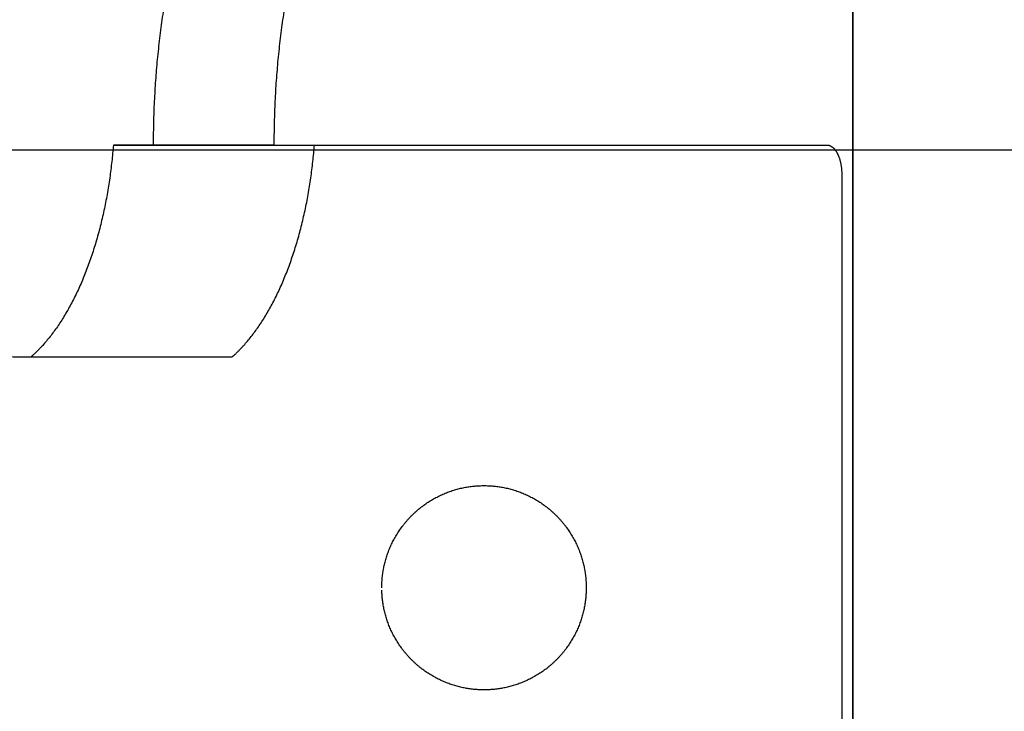
# Model space of a CAD drawing. Units: inches. Extents: x -3820 to 6867, y 418 to 7868.
# Drawn here: x -1661 to -1594, y 4134 to 4182 of the extents above; entities that cross this region are included whole.
import ezdxf

# ---------------------------------------------------------------- set-up
doc = ezdxf.new("R2010")
doc.units = ezdxf.units.IN
doc.layers.add('Elverdal_ElverdalProduct', color=7, linetype='Continuous', true_color=0x76ad96)
doc.layers.add('Elverdal_Swing', color=7, linetype='Continuous', true_color=0xa96ac6)

msp = doc.modelspace()

# ---------------------------------------------------------------- linework, layer by layer
at = {"layer": 'Elverdal_ElverdalProduct'}
for points in [[(-1604.208, 4208.931), (-1604.208, 4186.84), (-1604.207, 4164.75), (-1604.207, 4142.659)], [(-1604.207, 4076.449), (-1604.207, 4120.589), (-1604.207, 4164.729), (-1604.207, 4208.868)], [(-1651.499, 4181.735), (-1651.423, 4182.219), (-1651.348, 4182.703), (-1651.273, 4183.187)], [(-1643.032, 4183.187), (-1643.106, 4182.703), (-1643.181, 4182.219), (-1643.256, 4181.735)], [(-1651.686, 4180.278), (-1651.623, 4180.763), (-1651.561, 4181.25), (-1651.499, 4181.735)], [(-1643.256, 4181.735), (-1643.319, 4181.25), (-1643.382, 4180.763), (-1643.445, 4180.278)], [(-1651.837, 4178.827), (-1651.786, 4179.311), (-1651.736, 4179.794), (-1651.686, 4180.278)], [(-1643.445, 4180.278), (-1643.495, 4179.794), (-1643.546, 4179.311), (-1643.596, 4178.827)], [(-1651.952, 4177.382), (-1651.914, 4177.864), (-1651.875, 4178.346), (-1651.837, 4178.827)], [(-1643.596, 4178.827), (-1643.634, 4178.346), (-1643.674, 4177.864), (-1643.712, 4177.382)], [(-1652.033, 4175.951), (-1652.006, 4176.428), (-1651.979, 4176.906), (-1651.952, 4177.382)], [(-1643.712, 4177.382), (-1643.739, 4176.906), (-1643.766, 4176.428), (-1643.793, 4175.951)], [(-1652.081, 4174.536), (-1652.065, 4175.008), (-1652.05, 4175.479), (-1652.033, 4175.951)], [(-1643.793, 4175.951), (-1643.808, 4175.479), (-1643.823, 4175.008), (-1643.838, 4174.536)], [(-1652.096, 4173.141), (-1652.091, 4173.606), (-1652.086, 4174.071), (-1652.081, 4174.536)], [(-1643.838, 4174.536), (-1643.844, 4174.071), (-1643.848, 4173.606), (-1643.854, 4173.141)], [(-1654.84, 4173.144), (-1654.876, 4172.769), (-1654.912, 4172.392), (-1654.949, 4172.015)], [(-1654.682, 4173.147), (-1654.735, 4173.147), (-1654.787, 4173.147), (-1654.84, 4173.147)], [(-1654.84, 4173.147), (-1654.84, 4173.146), (-1654.84, 4173.145), (-1654.84, 4173.144)], [(-1654.84, 4173.144), (-1638.555, 4173.144), (-1622.271, 4173.144), (-1605.985, 4173.144)], [(-1652.096, 4173.147), (-1652.958, 4173.147), (-1653.82, 4173.147), (-1654.682, 4173.147)], [(-1643.854, 4173.141), (-1646.601, 4173.141), (-1649.348, 4173.141), (-1652.096, 4173.141)], [(-1641.18, 4172.015), (-1641.143, 4172.392), (-1641.108, 4172.769), (-1641.071, 4173.144)], [(-1641.071, 4173.144), (-1641.071, 4173.145), (-1641.071, 4173.146), (-1641.071, 4173.147)], [(-1641.071, 4173.147), (-1641.018, 4173.147), (-1640.966, 4173.147), (-1640.913, 4173.147)], [(-1640.913, 4173.147), (-1639.949, 4173.147), (-1638.986, 4173.147), (-1638.022, 4173.147)], [(-1638.022, 4173.147), (-1627.343, 4173.147), (-1616.664, 4173.147), (-1605.985, 4173.147)], [(-1605.985, 4173.147), (-1605.982, 4173.147), (-1605.978, 4173.147), (-1605.975, 4173.147)], [(-1605.975, 4173.147), (-1605.971, 4173.147), (-1605.967, 4173.147), (-1605.963, 4173.147)], [(-1605.963, 4173.147), (-1605.96, 4173.146), (-1605.956, 4173.145), (-1605.953, 4173.144)], [(-1605.953, 4173.144), (-1605.948, 4173.144), (-1605.945, 4173.144), (-1605.94, 4173.144)], [(-1605.94, 4173.144), (-1605.937, 4173.143), (-1605.933, 4173.142), (-1605.93, 4173.141)], [(-1605.93, 4173.141), (-1605.926, 4173.141), (-1605.921, 4173.141), (-1605.917, 4173.141)], [(-1605.917, 4173.141), (-1605.915, 4173.141), (-1605.911, 4173.141), (-1605.907, 4173.141)], [(-1605.907, 4173.141), (-1605.903, 4173.141), (-1605.899, 4173.14), (-1605.895, 4173.139)], [(-1605.895, 4173.139), (-1605.891, 4173.139), (-1605.886, 4173.138), (-1605.882, 4173.137)], [(-1605.882, 4173.137), (-1605.879, 4173.136), (-1605.875, 4173.135), (-1605.872, 4173.135)], [(-1605.872, 4173.135), (-1605.867, 4173.134), (-1605.864, 4173.132), (-1605.859, 4173.131)], [(-1605.859, 4173.131), (-1605.856, 4173.13), (-1605.852, 4173.128), (-1605.849, 4173.127)], [(-1605.849, 4173.127), (-1605.845, 4173.126), (-1605.841, 4173.125), (-1605.837, 4173.124)], [(-1605.837, 4173.124), (-1605.832, 4173.123), (-1605.828, 4173.122), (-1605.824, 4173.121)], [(-1605.824, 4173.121), (-1605.821, 4173.12), (-1605.817, 4173.119), (-1605.814, 4173.117)], [(-1605.814, 4173.117), (-1605.81, 4173.116), (-1605.805, 4173.115), (-1605.802, 4173.114)], [(-1605.802, 4173.114), (-1605.798, 4173.112), (-1605.793, 4173.111), (-1605.789, 4173.109)], [(-1605.789, 4173.109), (-1605.785, 4173.107), (-1605.782, 4173.105), (-1605.778, 4173.103)], [(-1605.778, 4173.103), (-1605.774, 4173.102), (-1605.77, 4173.1), (-1605.766, 4173.1)], [(-1605.766, 4173.1), (-1605.762, 4173.098), (-1605.758, 4173.096), (-1605.754, 4173.094)], [(-1605.754, 4173.094), (-1605.751, 4173.091), (-1605.747, 4173.088), (-1605.744, 4173.086)], [(-1605.744, 4173.086), (-1605.739, 4173.084), (-1605.735, 4173.083), (-1605.731, 4173.081)], [(-1605.731, 4173.081), (-1605.727, 4173.079), (-1605.722, 4173.078), (-1605.718, 4173.076)], [(-1605.718, 4173.076), (-1605.714, 4173.074), (-1605.71, 4173.071), (-1605.705, 4173.068)], [(-1605.705, 4173.068), (-1605.702, 4173.066), (-1605.698, 4173.063), (-1605.695, 4173.061)], [(-1605.695, 4173.061), (-1605.691, 4173.059), (-1605.687, 4173.058), (-1605.683, 4173.056)], [(-1605.683, 4173.056), (-1605.679, 4173.054), (-1605.674, 4173.051), (-1605.67, 4173.048)], [(-1605.67, 4173.048), (-1605.667, 4173.046), (-1605.664, 4173.043), (-1605.66, 4173.04)], [(-1605.66, 4173.04), (-1605.656, 4173.038), (-1605.651, 4173.036), (-1605.648, 4173.034)], [(-1605.648, 4173.034), (-1605.644, 4173.03), (-1605.639, 4173.027), (-1605.635, 4173.023)], [(-1605.635, 4173.023), (-1605.632, 4173.02), (-1605.628, 4173.018), (-1605.625, 4173.016)], [(-1605.625, 4173.016), (-1605.621, 4173.013), (-1605.617, 4173.009), (-1605.612, 4173.006)], [(-1605.612, 4173.006), (-1605.604, 4173), (-1605.595, 4172.995), (-1605.587, 4172.988)], [(-1605.587, 4172.988), (-1605.579, 4172.981), (-1605.572, 4172.975), (-1605.565, 4172.968)], [(-1605.565, 4172.968), (-1605.557, 4172.96), (-1605.549, 4172.953), (-1605.541, 4172.945)], [(-1605.541, 4172.945), (-1605.534, 4172.937), (-1605.527, 4172.93), (-1605.519, 4172.922)], [(-1605.519, 4172.922), (-1605.512, 4172.915), (-1605.504, 4172.908), (-1605.496, 4172.9)], [(-1605.496, 4172.9), (-1605.488, 4172.892), (-1605.482, 4172.883), (-1605.474, 4172.874)], [(-1605.474, 4172.874), (-1605.466, 4172.865), (-1605.458, 4172.856), (-1605.451, 4172.847)], [(-1605.451, 4172.847), (-1605.444, 4172.838), (-1605.438, 4172.83), (-1605.431, 4172.821)], [(-1605.431, 4172.821), (-1605.423, 4172.812), (-1605.416, 4172.801), (-1605.408, 4172.791)], [(-1605.408, 4172.791), (-1605.402, 4172.782), (-1605.395, 4172.771), (-1605.389, 4172.762)], [(-1605.389, 4172.762), (-1605.381, 4172.751), (-1605.373, 4172.741), (-1605.365, 4172.73)], [(-1605.365, 4172.73), (-1605.359, 4172.72), (-1605.352, 4172.709), (-1605.345, 4172.698)], [(-1605.345, 4172.698), (-1605.339, 4172.688), (-1605.332, 4172.676), (-1605.325, 4172.666)], [(-1654.949, 4172.015), (-1654.996, 4171.639), (-1655.045, 4171.263), (-1655.092, 4170.887)], [(-1641.324, 4170.887), (-1641.276, 4171.263), (-1641.227, 4171.639), (-1641.18, 4172.015)], [(-1605.325, 4172.666), (-1605.319, 4172.654), (-1605.311, 4172.644), (-1605.305, 4172.633)], [(-1605.305, 4172.633), (-1605.299, 4172.622), (-1605.293, 4172.609), (-1605.287, 4172.598)], [(-1605.287, 4172.598), (-1605.28, 4172.585), (-1605.274, 4172.572), (-1605.267, 4172.56)], [(-1605.267, 4172.56), (-1605.261, 4172.548), (-1605.256, 4172.536), (-1605.249, 4172.524)], [(-1605.249, 4172.524), (-1605.243, 4172.511), (-1605.237, 4172.5), (-1605.232, 4172.486)], [(-1605.232, 4172.486), (-1605.226, 4172.473), (-1605.22, 4172.46), (-1605.214, 4172.446)], [(-1605.214, 4172.446), (-1605.208, 4172.433), (-1605.202, 4172.42), (-1605.197, 4172.406)], [(-1605.197, 4172.406), (-1605.191, 4172.393), (-1605.186, 4172.38), (-1605.179, 4172.368)], [(-1605.179, 4172.368), (-1605.174, 4172.354), (-1605.169, 4172.339), (-1605.164, 4172.325)], [(-1605.164, 4172.325), (-1605.154, 4172.297), (-1605.144, 4172.27), (-1605.134, 4172.242)], [(-1605.134, 4172.242), (-1605.125, 4172.214), (-1605.117, 4172.183), (-1605.108, 4172.153)], [(-1605.108, 4172.153), (-1605.1, 4172.125), (-1605.092, 4172.094), (-1605.083, 4172.066)], [(-1605.083, 4172.066), (-1605.075, 4172.035), (-1605.069, 4172.005), (-1605.061, 4171.975)], [(-1605.061, 4171.975), (-1605.054, 4171.945), (-1605.047, 4171.914), (-1605.04, 4171.884)], [(-1605.04, 4171.884), (-1605.034, 4171.853), (-1605.029, 4171.822), (-1605.022, 4171.791)], [(-1605.022, 4171.791), (-1605.018, 4171.761), (-1605.012, 4171.729), (-1605.008, 4171.698)], [(-1605.008, 4171.698), (-1605.003, 4171.667), (-1604.999, 4171.636), (-1604.995, 4171.605)], [(-1604.995, 4171.605), (-1604.992, 4171.574), (-1604.99, 4171.542), (-1604.988, 4171.511)], [(-1604.988, 4171.511), (-1604.984, 4171.48), (-1604.981, 4171.449), (-1604.977, 4171.418)], [(-1604.977, 4171.418), (-1604.975, 4171.388), (-1604.974, 4171.357), (-1604.972, 4171.328)], [(-1655.092, 4170.887), (-1655.153, 4170.512), (-1655.213, 4170.136), (-1655.274, 4169.763)], [(-1641.502, 4169.763), (-1641.443, 4170.136), (-1641.383, 4170.512), (-1641.324, 4170.887)], [(-1604.972, 4171.328), (-1604.971, 4171.297), (-1604.971, 4171.267), (-1604.97, 4171.236)], [(-1604.97, 4171.236), (-1604.97, 4171.207), (-1604.97, 4171.178), (-1604.97, 4171.149)], [(-1604.97, 4171.149), (-1604.97, 4152.157), (-1604.97, 4133.163), (-1604.97, 4114.171)], [(-1655.274, 4169.763), (-1655.309, 4169.577), (-1655.343, 4169.391), (-1655.377, 4169.206)], [(-1641.608, 4169.206), (-1641.572, 4169.391), (-1641.537, 4169.577), (-1641.502, 4169.763)], [(-1655.491, 4168.653), (-1655.531, 4168.471), (-1655.573, 4168.289), (-1655.614, 4168.106)], [(-1655.377, 4169.206), (-1655.415, 4169.022), (-1655.453, 4168.837), (-1655.491, 4168.653)], [(-1641.845, 4168.106), (-1641.803, 4168.289), (-1641.763, 4168.471), (-1641.721, 4168.653)], [(-1641.721, 4168.653), (-1641.684, 4168.837), (-1641.646, 4169.022), (-1641.608, 4169.206)], [(-1655.614, 4168.106), (-1655.658, 4167.926), (-1655.702, 4167.746), (-1655.746, 4167.565)], [(-1641.975, 4167.565), (-1641.932, 4167.746), (-1641.889, 4167.926), (-1641.845, 4168.106)], [(-1655.746, 4167.565), (-1655.792, 4167.387), (-1655.839, 4167.209), (-1655.886, 4167.03)], [(-1642.117, 4167.03), (-1642.07, 4167.209), (-1642.023, 4167.387), (-1641.975, 4167.565)], [(-1655.886, 4167.03), (-1655.936, 4166.855), (-1655.985, 4166.677), (-1656.035, 4166.501)], [(-1642.266, 4166.501), (-1642.216, 4166.677), (-1642.166, 4166.855), (-1642.117, 4167.03)], [(-1656.194, 4165.985), (-1656.249, 4165.814), (-1656.304, 4165.646), (-1656.36, 4165.476)], [(-1656.035, 4166.501), (-1656.088, 4166.329), (-1656.141, 4166.157), (-1656.194, 4165.985)], [(-1642.593, 4165.476), (-1642.537, 4165.646), (-1642.481, 4165.814), (-1642.425, 4165.985)], [(-1642.425, 4165.985), (-1642.372, 4166.157), (-1642.319, 4166.329), (-1642.266, 4166.501)], [(-1656.36, 4165.476), (-1656.419, 4165.31), (-1656.477, 4165.143), (-1656.537, 4164.977)], [(-1642.767, 4164.977), (-1642.709, 4165.143), (-1642.651, 4165.31), (-1642.593, 4165.476)], [(-1656.537, 4164.977), (-1656.598, 4164.814), (-1656.659, 4164.651), (-1656.721, 4164.488)], [(-1642.951, 4164.488), (-1642.89, 4164.651), (-1642.828, 4164.814), (-1642.767, 4164.977)], [(-1656.912, 4164.012), (-1656.977, 4163.857), (-1657.043, 4163.701), (-1657.109, 4163.546)], [(-1656.721, 4164.488), (-1656.785, 4164.33), (-1656.848, 4164.17), (-1656.912, 4164.012)], [(-1643.339, 4163.546), (-1643.274, 4163.701), (-1643.209, 4163.857), (-1643.143, 4164.012)], [(-1643.143, 4164.012), (-1643.079, 4164.17), (-1643.015, 4164.33), (-1642.951, 4164.488)], [(-1657.109, 4163.546), (-1657.177, 4163.395), (-1657.247, 4163.244), (-1657.315, 4163.095)], [(-1643.546, 4163.095), (-1643.477, 4163.244), (-1643.408, 4163.395), (-1643.339, 4163.546)], [(-1657.527, 4162.659), (-1657.6, 4162.517), (-1657.673, 4162.376), (-1657.746, 4162.235)], [(-1657.315, 4163.095), (-1657.386, 4162.95), (-1657.456, 4162.804), (-1657.527, 4162.659)], [(-1643.977, 4162.235), (-1643.904, 4162.376), (-1643.831, 4162.517), (-1643.757, 4162.659)], [(-1643.757, 4162.659), (-1643.687, 4162.804), (-1643.617, 4162.95), (-1643.546, 4163.095)], [(-1657.746, 4162.235), (-1657.822, 4162.099), (-1657.898, 4161.963), (-1657.973, 4161.827)], [(-1644.204, 4161.827), (-1644.128, 4161.963), (-1644.052, 4162.099), (-1643.977, 4162.235)], [(-1658.203, 4161.433), (-1658.282, 4161.307), (-1658.36, 4161.182), (-1658.439, 4161.056)], [(-1657.973, 4161.827), (-1658.05, 4161.695), (-1658.126, 4161.565), (-1658.203, 4161.433)], [(-1644.67, 4161.056), (-1644.59, 4161.182), (-1644.512, 4161.307), (-1644.433, 4161.433)], [(-1644.433, 4161.433), (-1644.357, 4161.565), (-1644.279, 4161.695), (-1644.204, 4161.827)], [(-1658.681, 4160.693), (-1658.762, 4160.579), (-1658.844, 4160.464), (-1658.926, 4160.35)], [(-1658.439, 4161.056), (-1658.52, 4160.935), (-1658.6, 4160.813), (-1658.681, 4160.693)], [(-1645.156, 4160.35), (-1645.074, 4160.464), (-1644.992, 4160.579), (-1644.909, 4160.693)], [(-1644.909, 4160.693), (-1644.83, 4160.813), (-1644.75, 4160.935), (-1644.67, 4161.056)], [(-1659.175, 4160.02), (-1659.26, 4159.917), (-1659.345, 4159.813), (-1659.43, 4159.71)], [(-1658.926, 4160.35), (-1659.009, 4160.24), (-1659.092, 4160.13), (-1659.175, 4160.02)], [(-1645.66, 4159.71), (-1645.576, 4159.813), (-1645.49, 4159.917), (-1645.406, 4160.02)], [(-1645.406, 4160.02), (-1645.322, 4160.13), (-1645.239, 4160.24), (-1645.156, 4160.35)], [(-1659.815, 4159.274), (-1659.858, 4159.228), (-1659.901, 4159.184), (-1659.944, 4159.138)], [(-1659.684, 4159.415), (-1659.728, 4159.369), (-1659.771, 4159.321), (-1659.815, 4159.274)], [(-1659.43, 4159.71), (-1659.514, 4159.612), (-1659.599, 4159.513), (-1659.684, 4159.415)], [(-1646.174, 4159.138), (-1646.132, 4159.184), (-1646.089, 4159.228), (-1646.045, 4159.274)], [(-1646.045, 4159.274), (-1646.001, 4159.321), (-1645.958, 4159.369), (-1645.915, 4159.415)], [(-1645.915, 4159.415), (-1645.83, 4159.513), (-1645.745, 4159.612), (-1645.66, 4159.71)], [(-1662.169, 4158.649), (-1661.865, 4158.645), (-1661.561, 4158.641), (-1661.259, 4158.636)], [(-1661.259, 4158.636), (-1656.407, 4158.635), (-1651.556, 4158.633), (-1646.704, 4158.632)], [(-1660.47, 4158.636), (-1660.471, 4158.636), (-1660.472, 4158.635), (-1660.473, 4158.634)], [(-1660.473, 4158.634), (-1660.473, 4158.633), (-1660.473, 4158.632), (-1660.473, 4158.632)], [(-1660.473, 4158.632), (-1655.883, 4158.632), (-1651.293, 4158.632), (-1646.704, 4158.632)], [(-1660.339, 4158.755), (-1660.383, 4158.715), (-1660.427, 4158.676), (-1660.47, 4158.636)], [(-1660.206, 4158.878), (-1660.25, 4158.837), (-1660.294, 4158.796), (-1660.339, 4158.755)], [(-1660.074, 4159.007), (-1660.118, 4158.964), (-1660.162, 4158.922), (-1660.206, 4158.878)], [(-1659.944, 4159.138), (-1659.987, 4159.094), (-1660.03, 4159.051), (-1660.074, 4159.007)], [(-1646.704, 4158.632), (-1646.703, 4158.632), (-1646.701, 4158.633), (-1646.701, 4158.634)], [(-1646.701, 4158.636), (-1646.656, 4158.676), (-1646.612, 4158.715), (-1646.568, 4158.755)], [(-1646.701, 4158.634), (-1646.701, 4158.635), (-1646.701, 4158.636), (-1646.701, 4158.636)], [(-1646.568, 4158.755), (-1646.524, 4158.796), (-1646.48, 4158.837), (-1646.436, 4158.878)], [(-1646.436, 4158.878), (-1646.392, 4158.922), (-1646.349, 4158.964), (-1646.306, 4159.007)], [(-1646.306, 4159.007), (-1646.262, 4159.051), (-1646.218, 4159.094), (-1646.174, 4159.138)], [(-1604.207, 4142.659), (-1604.207, 4120.569), (-1604.208, 4098.479), (-1604.208, 4076.389)]]:
    msp.add_open_spline(points, degree=3, dxfattribs=at)
at = {"layer": 'Elverdal_Swing'}
for points in [[(-3801.218, 4172.806), (-2621.352, 4172.806), (-1441.487, 4172.806), (-261.621, 4172.806)], [(-1630.415, 4149.745), (-1630.361, 4149.752), (-1630.308, 4149.758), (-1630.254, 4149.765)], [(-1630.254, 4149.765), (-1630.201, 4149.77), (-1630.148, 4149.776), (-1630.094, 4149.781)], [(-1630.094, 4149.781), (-1630.041, 4149.785), (-1629.988, 4149.789), (-1629.935, 4149.794)], [(-1629.935, 4149.794), (-1629.883, 4149.796), (-1629.83, 4149.799), (-1629.777, 4149.802)], [(-1629.777, 4149.802), (-1629.725, 4149.804), (-1629.673, 4149.806), (-1629.621, 4149.807)], [(-1629.621, 4149.807), (-1629.569, 4149.808), (-1629.517, 4149.808), (-1629.465, 4149.809)], [(-1629.465, 4149.809), (-1629.413, 4149.808), (-1629.362, 4149.808), (-1629.31, 4149.807)], [(-1629.31, 4149.807), (-1629.258, 4149.806), (-1629.206, 4149.804), (-1629.153, 4149.802)], [(-1629.153, 4149.802), (-1629.101, 4149.799), (-1629.048, 4149.796), (-1628.995, 4149.794)], [(-1628.995, 4149.794), (-1628.942, 4149.789), (-1628.889, 4149.785), (-1628.836, 4149.781)], [(-1628.836, 4149.781), (-1628.783, 4149.776), (-1628.73, 4149.77), (-1628.676, 4149.765)], [(-1628.676, 4149.765), (-1628.623, 4149.758), (-1628.569, 4149.752), (-1628.516, 4149.745)], [(-1632.68, 4149.027), (-1632.627, 4149.054), (-1632.575, 4149.08), (-1632.522, 4149.107)], [(-1632.522, 4149.107), (-1632.469, 4149.131), (-1632.416, 4149.156), (-1632.363, 4149.181)], [(-1632.363, 4149.181), (-1632.31, 4149.205), (-1632.256, 4149.228), (-1632.203, 4149.251)], [(-1632.203, 4149.251), (-1632.149, 4149.273), (-1632.095, 4149.296), (-1632.042, 4149.318)], [(-1632.042, 4149.318), (-1631.988, 4149.338), (-1631.933, 4149.359), (-1631.879, 4149.38)], [(-1631.879, 4149.38), (-1631.825, 4149.399), (-1631.771, 4149.418), (-1631.717, 4149.437)], [(-1631.717, 4149.437), (-1631.663, 4149.455), (-1631.608, 4149.473), (-1631.554, 4149.49)], [(-1631.554, 4149.49), (-1631.5, 4149.507), (-1631.445, 4149.523), (-1631.391, 4149.539)], [(-1631.391, 4149.539), (-1631.337, 4149.554), (-1631.282, 4149.569), (-1631.228, 4149.584)], [(-1631.228, 4149.584), (-1631.173, 4149.597), (-1631.119, 4149.611), (-1631.065, 4149.624)], [(-1631.065, 4149.624), (-1631.01, 4149.636), (-1630.956, 4149.648), (-1630.901, 4149.661)], [(-1630.901, 4149.661), (-1630.847, 4149.671), (-1630.793, 4149.682), (-1630.739, 4149.693)], [(-1630.739, 4149.693), (-1630.685, 4149.702), (-1630.631, 4149.711), (-1630.577, 4149.72)], [(-1630.577, 4149.72), (-1630.523, 4149.729), (-1630.469, 4149.736), (-1630.415, 4149.745)], [(-1628.516, 4149.745), (-1628.462, 4149.736), (-1628.408, 4149.729), (-1628.354, 4149.72)], [(-1628.354, 4149.72), (-1628.3, 4149.711), (-1628.246, 4149.702), (-1628.192, 4149.693)], [(-1628.192, 4149.693), (-1628.138, 4149.682), (-1628.083, 4149.671), (-1628.029, 4149.661)], [(-1628.029, 4149.661), (-1627.975, 4149.648), (-1627.92, 4149.636), (-1627.866, 4149.624)], [(-1627.866, 4149.624), (-1627.812, 4149.611), (-1627.757, 4149.597), (-1627.702, 4149.584)], [(-1627.702, 4149.584), (-1627.648, 4149.569), (-1627.594, 4149.554), (-1627.54, 4149.539)], [(-1627.54, 4149.539), (-1627.485, 4149.523), (-1627.43, 4149.507), (-1627.376, 4149.49)], [(-1627.376, 4149.49), (-1627.322, 4149.473), (-1627.267, 4149.455), (-1627.213, 4149.437)], [(-1627.213, 4149.437), (-1627.159, 4149.418), (-1627.105, 4149.399), (-1627.051, 4149.38)], [(-1627.051, 4149.38), (-1626.997, 4149.359), (-1626.943, 4149.338), (-1626.889, 4149.318)], [(-1626.889, 4149.318), (-1626.835, 4149.296), (-1626.781, 4149.273), (-1626.728, 4149.251)], [(-1626.728, 4149.251), (-1626.674, 4149.228), (-1626.621, 4149.205), (-1626.568, 4149.181)], [(-1626.568, 4149.181), (-1626.514, 4149.156), (-1626.461, 4149.131), (-1626.408, 4149.107)], [(-1626.408, 4149.107), (-1626.355, 4149.08), (-1626.303, 4149.054), (-1626.25, 4149.027)], [(-1633.735, 4148.356), (-1633.687, 4148.392), (-1633.639, 4148.428), (-1633.591, 4148.464)], [(-1633.591, 4148.464), (-1633.542, 4148.499), (-1633.493, 4148.533), (-1633.445, 4148.568)], [(-1633.445, 4148.568), (-1633.395, 4148.602), (-1633.345, 4148.635), (-1633.295, 4148.668)], [(-1633.295, 4148.668), (-1633.245, 4148.7), (-1633.195, 4148.732), (-1633.144, 4148.765)], [(-1633.144, 4148.765), (-1633.093, 4148.795), (-1633.042, 4148.826), (-1632.991, 4148.856)], [(-1632.991, 4148.856), (-1632.94, 4148.886), (-1632.888, 4148.915), (-1632.836, 4148.944)], [(-1632.836, 4148.944), (-1632.784, 4148.972), (-1632.732, 4149), (-1632.68, 4149.027)], [(-1626.25, 4149.027), (-1626.198, 4149), (-1626.146, 4148.972), (-1626.094, 4148.944)], [(-1626.094, 4148.944), (-1626.042, 4148.915), (-1625.991, 4148.886), (-1625.939, 4148.856)], [(-1625.939, 4148.856), (-1625.888, 4148.826), (-1625.837, 4148.795), (-1625.787, 4148.765)], [(-1625.787, 4148.765), (-1625.736, 4148.732), (-1625.686, 4148.7), (-1625.635, 4148.668)], [(-1625.635, 4148.668), (-1625.586, 4148.635), (-1625.536, 4148.602), (-1625.486, 4148.568)], [(-1625.486, 4148.568), (-1625.437, 4148.533), (-1625.389, 4148.499), (-1625.34, 4148.464)], [(-1625.34, 4148.464), (-1625.291, 4148.428), (-1625.243, 4148.392), (-1625.195, 4148.356)], [(-1634.541, 4147.629), (-1634.499, 4147.673), (-1634.457, 4147.716), (-1634.414, 4147.759)], [(-1634.414, 4147.759), (-1634.371, 4147.801), (-1634.328, 4147.843), (-1634.285, 4147.885)], [(-1634.285, 4147.885), (-1634.24, 4147.926), (-1634.196, 4147.967), (-1634.151, 4148.008)], [(-1634.151, 4148.008), (-1634.106, 4148.048), (-1634.061, 4148.088), (-1634.016, 4148.129)], [(-1634.016, 4148.129), (-1633.969, 4148.167), (-1633.923, 4148.205), (-1633.877, 4148.243)], [(-1633.877, 4148.243), (-1633.829, 4148.281), (-1633.782, 4148.318), (-1633.735, 4148.356)], [(-1625.195, 4148.356), (-1625.148, 4148.318), (-1625.101, 4148.281), (-1625.054, 4148.243)], [(-1625.054, 4148.243), (-1625.007, 4148.205), (-1624.961, 4148.167), (-1624.915, 4148.129)], [(-1624.915, 4148.129), (-1624.869, 4148.088), (-1624.824, 4148.048), (-1624.779, 4148.008)], [(-1624.779, 4148.008), (-1624.734, 4147.967), (-1624.69, 4147.926), (-1624.646, 4147.885)], [(-1624.646, 4147.885), (-1624.603, 4147.843), (-1624.559, 4147.801), (-1624.516, 4147.759)], [(-1624.516, 4147.759), (-1624.474, 4147.716), (-1624.432, 4147.673), (-1624.39, 4147.629)], [(-1635.119, 4146.935), (-1635.083, 4146.984), (-1635.047, 4147.032), (-1635.011, 4147.08)], [(-1635.011, 4147.08), (-1634.974, 4147.127), (-1634.937, 4147.174), (-1634.899, 4147.222)], [(-1634.899, 4147.222), (-1634.861, 4147.268), (-1634.822, 4147.315), (-1634.783, 4147.361)], [(-1634.783, 4147.361), (-1634.743, 4147.406), (-1634.704, 4147.451), (-1634.664, 4147.497)], [(-1634.664, 4147.497), (-1634.623, 4147.541), (-1634.582, 4147.585), (-1634.541, 4147.629)], [(-1624.39, 4147.629), (-1624.349, 4147.585), (-1624.308, 4147.541), (-1624.267, 4147.497)], [(-1624.267, 4147.497), (-1624.227, 4147.451), (-1624.187, 4147.406), (-1624.147, 4147.361)], [(-1624.147, 4147.361), (-1624.109, 4147.315), (-1624.07, 4147.268), (-1624.032, 4147.222)], [(-1624.032, 4147.222), (-1623.994, 4147.174), (-1623.957, 4147.127), (-1623.92, 4147.08)], [(-1623.92, 4147.08), (-1623.883, 4147.032), (-1623.847, 4146.984), (-1623.811, 4146.935)], [(-1635.512, 4146.336), (-1635.481, 4146.387), (-1635.45, 4146.438), (-1635.42, 4146.489)], [(-1635.42, 4146.489), (-1635.388, 4146.539), (-1635.355, 4146.59), (-1635.324, 4146.64)], [(-1635.324, 4146.64), (-1635.29, 4146.689), (-1635.257, 4146.739), (-1635.224, 4146.789)], [(-1635.224, 4146.789), (-1635.189, 4146.838), (-1635.154, 4146.887), (-1635.119, 4146.935)], [(-1623.811, 4146.935), (-1623.777, 4146.887), (-1623.742, 4146.838), (-1623.707, 4146.789)], [(-1623.707, 4146.789), (-1623.674, 4146.739), (-1623.64, 4146.689), (-1623.607, 4146.64)], [(-1623.607, 4146.64), (-1623.574, 4146.59), (-1623.543, 4146.539), (-1623.511, 4146.489)], [(-1623.511, 4146.489), (-1623.48, 4146.438), (-1623.45, 4146.387), (-1623.419, 4146.336)], [(-1635.836, 4145.708), (-1635.811, 4145.761), (-1635.787, 4145.813), (-1635.761, 4145.867)], [(-1635.761, 4145.867), (-1635.735, 4145.919), (-1635.709, 4145.972), (-1635.682, 4146.025)], [(-1635.682, 4146.025), (-1635.655, 4146.077), (-1635.627, 4146.129), (-1635.599, 4146.181)], [(-1635.599, 4146.181), (-1635.57, 4146.233), (-1635.541, 4146.284), (-1635.512, 4146.336)], [(-1623.419, 4146.336), (-1623.39, 4146.284), (-1623.361, 4146.233), (-1623.332, 4146.181)], [(-1623.332, 4146.181), (-1623.304, 4146.129), (-1623.276, 4146.077), (-1623.248, 4146.025)], [(-1623.248, 4146.025), (-1623.222, 4145.972), (-1623.195, 4145.919), (-1623.169, 4145.867)], [(-1623.169, 4145.867), (-1623.144, 4145.813), (-1623.119, 4145.761), (-1623.094, 4145.708)], [(-1636.145, 4144.899), (-1636.128, 4144.954), (-1636.11, 4145.008), (-1636.092, 4145.062)], [(-1636.092, 4145.062), (-1636.073, 4145.116), (-1636.054, 4145.171), (-1636.034, 4145.225)], [(-1636.034, 4145.225), (-1636.014, 4145.278), (-1635.993, 4145.332), (-1635.973, 4145.386)], [(-1635.973, 4145.386), (-1635.951, 4145.44), (-1635.929, 4145.494), (-1635.907, 4145.547)], [(-1635.907, 4145.547), (-1635.883, 4145.601), (-1635.86, 4145.654), (-1635.836, 4145.708)], [(-1623.094, 4145.708), (-1623.071, 4145.654), (-1623.047, 4145.601), (-1623.024, 4145.547)], [(-1623.024, 4145.547), (-1623.002, 4145.494), (-1622.98, 4145.44), (-1622.957, 4145.386)], [(-1622.957, 4145.386), (-1622.937, 4145.332), (-1622.916, 4145.278), (-1622.896, 4145.225)], [(-1622.896, 4145.225), (-1622.877, 4145.171), (-1622.857, 4145.116), (-1622.838, 4145.062)], [(-1622.838, 4145.062), (-1622.82, 4145.008), (-1622.803, 4144.954), (-1622.785, 4144.899)], [(-1636.315, 4144.246), (-1636.303, 4144.3), (-1636.291, 4144.355), (-1636.279, 4144.409)], [(-1636.279, 4144.409), (-1636.266, 4144.464), (-1636.252, 4144.518), (-1636.239, 4144.573)], [(-1636.239, 4144.573), (-1636.224, 4144.627), (-1636.209, 4144.681), (-1636.194, 4144.736)], [(-1636.194, 4144.736), (-1636.178, 4144.79), (-1636.162, 4144.845), (-1636.145, 4144.899)], [(-1622.785, 4144.899), (-1622.769, 4144.845), (-1622.753, 4144.79), (-1622.736, 4144.736)], [(-1622.736, 4144.736), (-1622.722, 4144.681), (-1622.706, 4144.627), (-1622.691, 4144.573)], [(-1622.691, 4144.573), (-1622.678, 4144.518), (-1622.665, 4144.464), (-1622.651, 4144.409)], [(-1622.651, 4144.409), (-1622.639, 4144.355), (-1622.627, 4144.3), (-1622.615, 4144.246)], [(-1636.42, 4143.599), (-1636.413, 4143.653), (-1636.406, 4143.706), (-1636.4, 4143.76)], [(-1636.4, 4143.76), (-1636.392, 4143.814), (-1636.384, 4143.867), (-1636.376, 4143.921)], [(-1636.376, 4143.921), (-1636.366, 4143.975), (-1636.357, 4144.03), (-1636.348, 4144.084)], [(-1636.348, 4144.084), (-1636.337, 4144.138), (-1636.326, 4144.192), (-1636.315, 4144.246)], [(-1622.615, 4144.246), (-1622.604, 4144.192), (-1622.593, 4144.138), (-1622.583, 4144.084)], [(-1622.583, 4144.084), (-1622.573, 4144.03), (-1622.564, 4143.975), (-1622.555, 4143.921)], [(-1622.555, 4143.921), (-1622.547, 4143.867), (-1622.539, 4143.814), (-1622.53, 4143.76)], [(-1622.53, 4143.76), (-1622.524, 4143.706), (-1622.517, 4143.653), (-1622.51, 4143.599)], [(-1636.463, 4142.965), (-1636.461, 4143.017), (-1636.459, 4143.07), (-1636.458, 4143.122)], [(-1636.458, 4143.122), (-1636.455, 4143.175), (-1636.451, 4143.227), (-1636.449, 4143.28)], [(-1636.449, 4143.28), (-1636.444, 4143.333), (-1636.44, 4143.386), (-1636.436, 4143.439)], [(-1636.436, 4143.439), (-1636.431, 4143.492), (-1636.425, 4143.546), (-1636.42, 4143.599)], [(-1622.51, 4143.599), (-1622.505, 4143.546), (-1622.5, 4143.492), (-1622.494, 4143.439)], [(-1622.494, 4143.439), (-1622.49, 4143.386), (-1622.486, 4143.333), (-1622.482, 4143.28)], [(-1622.482, 4143.28), (-1622.479, 4143.227), (-1622.476, 4143.175), (-1622.473, 4143.122)], [(-1622.473, 4143.122), (-1622.471, 4143.07), (-1622.47, 4143.017), (-1622.468, 4142.965)], [(-1636.464, 4142.81), (-1636.464, 4142.862), (-1636.463, 4142.913), (-1636.463, 4142.965)], [(-1636.458, 4142.498), (-1636.459, 4142.55), (-1636.461, 4142.602), (-1636.463, 4142.655)], [(-1636.449, 4142.34), (-1636.451, 4142.393), (-1636.455, 4142.445), (-1636.458, 4142.498)], [(-1622.473, 4142.498), (-1622.476, 4142.445), (-1622.479, 4142.393), (-1622.482, 4142.34)], [(-1622.468, 4142.655), (-1622.47, 4142.602), (-1622.471, 4142.55), (-1622.473, 4142.498)], [(-1622.468, 4142.965), (-1622.468, 4142.913), (-1622.467, 4142.862), (-1622.466, 4142.81)], [(-1622.466, 4142.81), (-1622.467, 4142.758), (-1622.468, 4142.706), (-1622.468, 4142.655)], [(-1636.436, 4142.181), (-1636.44, 4142.234), (-1636.444, 4142.287), (-1636.449, 4142.34)], [(-1636.42, 4142.021), (-1636.425, 4142.074), (-1636.431, 4142.128), (-1636.436, 4142.181)], [(-1636.4, 4141.86), (-1636.406, 4141.914), (-1636.413, 4141.967), (-1636.42, 4142.021)], [(-1636.376, 4141.698), (-1636.384, 4141.752), (-1636.392, 4141.806), (-1636.4, 4141.86)], [(-1636.348, 4141.536), (-1636.357, 4141.59), (-1636.366, 4141.644), (-1636.376, 4141.698)], [(-1622.555, 4141.698), (-1622.564, 4141.644), (-1622.573, 4141.59), (-1622.583, 4141.536)], [(-1622.53, 4141.86), (-1622.539, 4141.806), (-1622.547, 4141.752), (-1622.555, 4141.698)], [(-1622.51, 4142.021), (-1622.517, 4141.967), (-1622.524, 4141.914), (-1622.53, 4141.86)], [(-1622.494, 4142.181), (-1622.5, 4142.128), (-1622.505, 4142.074), (-1622.51, 4142.021)], [(-1622.482, 4142.34), (-1622.486, 4142.287), (-1622.49, 4142.234), (-1622.494, 4142.181)], [(-1636.315, 4141.373), (-1636.326, 4141.428), (-1636.337, 4141.482), (-1636.348, 4141.536)], [(-1636.279, 4141.21), (-1636.291, 4141.264), (-1636.303, 4141.319), (-1636.315, 4141.373)], [(-1636.239, 4141.047), (-1636.252, 4141.101), (-1636.266, 4141.156), (-1636.279, 4141.21)], [(-1636.194, 4140.884), (-1636.209, 4140.938), (-1636.224, 4140.993), (-1636.239, 4141.047)], [(-1622.691, 4141.047), (-1622.706, 4140.993), (-1622.722, 4140.938), (-1622.736, 4140.884)], [(-1622.651, 4141.21), (-1622.665, 4141.156), (-1622.678, 4141.101), (-1622.691, 4141.047)], [(-1622.615, 4141.373), (-1622.627, 4141.319), (-1622.639, 4141.264), (-1622.651, 4141.21)], [(-1622.583, 4141.536), (-1622.593, 4141.482), (-1622.604, 4141.428), (-1622.615, 4141.373)], [(-1636.145, 4140.721), (-1636.162, 4140.775), (-1636.178, 4140.83), (-1636.194, 4140.884)], [(-1636.092, 4140.558), (-1636.11, 4140.612), (-1636.128, 4140.666), (-1636.145, 4140.721)], [(-1636.034, 4140.396), (-1636.054, 4140.45), (-1636.073, 4140.504), (-1636.092, 4140.558)], [(-1635.973, 4140.234), (-1635.993, 4140.287), (-1636.014, 4140.341), (-1636.034, 4140.396)], [(-1622.896, 4140.396), (-1622.916, 4140.341), (-1622.937, 4140.287), (-1622.957, 4140.234)], [(-1622.838, 4140.558), (-1622.857, 4140.504), (-1622.877, 4140.45), (-1622.896, 4140.396)], [(-1622.785, 4140.721), (-1622.803, 4140.666), (-1622.82, 4140.612), (-1622.838, 4140.558)], [(-1622.736, 4140.884), (-1622.753, 4140.83), (-1622.769, 4140.775), (-1622.785, 4140.721)], [(-1635.907, 4140.072), (-1635.929, 4140.126), (-1635.951, 4140.18), (-1635.973, 4140.234)], [(-1635.836, 4139.912), (-1635.86, 4139.966), (-1635.883, 4140.019), (-1635.907, 4140.072)], [(-1635.761, 4139.753), (-1635.787, 4139.806), (-1635.811, 4139.859), (-1635.836, 4139.912)], [(-1635.682, 4139.595), (-1635.709, 4139.648), (-1635.735, 4139.7), (-1635.761, 4139.753)], [(-1623.169, 4139.753), (-1623.195, 4139.7), (-1623.222, 4139.648), (-1623.248, 4139.595)], [(-1623.094, 4139.912), (-1623.119, 4139.859), (-1623.144, 4139.806), (-1623.169, 4139.753)], [(-1623.024, 4140.072), (-1623.047, 4140.019), (-1623.071, 4139.966), (-1623.094, 4139.912)], [(-1622.957, 4140.234), (-1622.98, 4140.18), (-1623.002, 4140.126), (-1623.024, 4140.072)], [(-1635.599, 4139.439), (-1635.627, 4139.491), (-1635.655, 4139.543), (-1635.682, 4139.595)], [(-1635.512, 4139.284), (-1635.541, 4139.336), (-1635.57, 4139.387), (-1635.599, 4139.439)], [(-1635.42, 4139.131), (-1635.45, 4139.182), (-1635.481, 4139.233), (-1635.512, 4139.284)], [(-1635.324, 4138.979), (-1635.355, 4139.03), (-1635.388, 4139.081), (-1635.42, 4139.131)], [(-1635.224, 4138.831), (-1635.257, 4138.88), (-1635.29, 4138.93), (-1635.324, 4138.979)], [(-1623.607, 4138.979), (-1623.64, 4138.93), (-1623.674, 4138.88), (-1623.707, 4138.831)], [(-1623.511, 4139.131), (-1623.543, 4139.081), (-1623.574, 4139.03), (-1623.607, 4138.979)], [(-1623.419, 4139.284), (-1623.45, 4139.233), (-1623.48, 4139.182), (-1623.511, 4139.131)], [(-1623.332, 4139.439), (-1623.361, 4139.387), (-1623.39, 4139.336), (-1623.419, 4139.284)], [(-1623.248, 4139.595), (-1623.276, 4139.543), (-1623.304, 4139.491), (-1623.332, 4139.439)], [(-1635.119, 4138.684), (-1635.154, 4138.733), (-1635.189, 4138.782), (-1635.224, 4138.831)], [(-1635.011, 4138.54), (-1635.047, 4138.588), (-1635.083, 4138.636), (-1635.119, 4138.684)], [(-1634.899, 4138.398), (-1634.937, 4138.445), (-1634.974, 4138.493), (-1635.011, 4138.54)], [(-1634.783, 4138.259), (-1634.822, 4138.306), (-1634.861, 4138.352), (-1634.899, 4138.398)], [(-1624.032, 4138.398), (-1624.07, 4138.352), (-1624.109, 4138.306), (-1624.147, 4138.259)], [(-1623.92, 4138.54), (-1623.957, 4138.493), (-1623.994, 4138.445), (-1624.032, 4138.398)], [(-1623.811, 4138.684), (-1623.847, 4138.636), (-1623.883, 4138.588), (-1623.92, 4138.54)], [(-1623.707, 4138.831), (-1623.742, 4138.782), (-1623.777, 4138.733), (-1623.811, 4138.684)], [(-1634.664, 4138.124), (-1634.704, 4138.169), (-1634.743, 4138.214), (-1634.783, 4138.259)], [(-1634.541, 4137.99), (-1634.582, 4138.035), (-1634.623, 4138.079), (-1634.664, 4138.124)], [(-1634.414, 4137.861), (-1634.457, 4137.904), (-1634.499, 4137.947), (-1634.541, 4137.99)], [(-1634.285, 4137.734), (-1634.328, 4137.776), (-1634.371, 4137.819), (-1634.414, 4137.861)], [(-1634.151, 4137.611), (-1634.196, 4137.652), (-1634.24, 4137.693), (-1634.285, 4137.734)], [(-1624.646, 4137.734), (-1624.69, 4137.693), (-1624.734, 4137.652), (-1624.779, 4137.611)], [(-1624.516, 4137.861), (-1624.559, 4137.819), (-1624.603, 4137.776), (-1624.646, 4137.734)], [(-1624.39, 4137.99), (-1624.432, 4137.947), (-1624.474, 4137.904), (-1624.516, 4137.861)], [(-1624.267, 4138.124), (-1624.308, 4138.079), (-1624.349, 4138.035), (-1624.39, 4137.99)], [(-1624.147, 4138.259), (-1624.187, 4138.214), (-1624.227, 4138.169), (-1624.267, 4138.124)], [(-1634.016, 4137.492), (-1634.061, 4137.531), (-1634.106, 4137.571), (-1634.151, 4137.611)], [(-1633.877, 4137.376), (-1633.923, 4137.414), (-1633.969, 4137.453), (-1634.016, 4137.492)], [(-1633.735, 4137.264), (-1633.782, 4137.301), (-1633.829, 4137.339), (-1633.877, 4137.376)], [(-1633.591, 4137.156), (-1633.639, 4137.192), (-1633.687, 4137.228), (-1633.735, 4137.264)], [(-1633.445, 4137.052), (-1633.493, 4137.086), (-1633.542, 4137.121), (-1633.591, 4137.156)], [(-1633.295, 4136.951), (-1633.345, 4136.985), (-1633.395, 4137.019), (-1633.445, 4137.052)], [(-1625.486, 4137.052), (-1625.536, 4137.019), (-1625.586, 4136.985), (-1625.635, 4136.951)], [(-1625.34, 4137.156), (-1625.389, 4137.121), (-1625.437, 4137.086), (-1625.486, 4137.052)], [(-1625.195, 4137.264), (-1625.243, 4137.228), (-1625.291, 4137.192), (-1625.34, 4137.156)], [(-1625.054, 4137.376), (-1625.101, 4137.339), (-1625.148, 4137.301), (-1625.195, 4137.264)], [(-1624.915, 4137.492), (-1624.961, 4137.453), (-1625.007, 4137.414), (-1625.054, 4137.376)], [(-1624.779, 4137.611), (-1624.824, 4137.571), (-1624.869, 4137.531), (-1624.915, 4137.492)], [(-1633.144, 4136.856), (-1633.195, 4136.888), (-1633.245, 4136.919), (-1633.295, 4136.951)], [(-1632.991, 4136.764), (-1633.042, 4136.794), (-1633.093, 4136.825), (-1633.144, 4136.856)], [(-1632.836, 4136.676), (-1632.888, 4136.705), (-1632.94, 4136.734), (-1632.991, 4136.764)], [(-1632.68, 4136.592), (-1632.732, 4136.62), (-1632.784, 4136.648), (-1632.836, 4136.676)], [(-1632.522, 4136.514), (-1632.575, 4136.54), (-1632.627, 4136.566), (-1632.68, 4136.592)], [(-1632.363, 4136.439), (-1632.416, 4136.464), (-1632.469, 4136.489), (-1632.522, 4136.514)], [(-1632.203, 4136.368), (-1632.256, 4136.392), (-1632.31, 4136.415), (-1632.363, 4136.439)], [(-1632.042, 4136.302), (-1632.095, 4136.324), (-1632.149, 4136.346), (-1632.203, 4136.368)], [(-1631.879, 4136.24), (-1631.933, 4136.261), (-1631.988, 4136.281), (-1632.042, 4136.302)], [(-1626.889, 4136.302), (-1626.943, 4136.281), (-1626.997, 4136.261), (-1627.051, 4136.24)], [(-1626.728, 4136.368), (-1626.781, 4136.346), (-1626.835, 4136.324), (-1626.889, 4136.302)], [(-1626.568, 4136.439), (-1626.621, 4136.415), (-1626.674, 4136.392), (-1626.728, 4136.368)], [(-1626.408, 4136.514), (-1626.461, 4136.489), (-1626.514, 4136.464), (-1626.568, 4136.439)], [(-1626.25, 4136.592), (-1626.303, 4136.566), (-1626.355, 4136.54), (-1626.408, 4136.514)], [(-1626.094, 4136.676), (-1626.146, 4136.648), (-1626.198, 4136.62), (-1626.25, 4136.592)], [(-1625.939, 4136.764), (-1625.991, 4136.734), (-1626.042, 4136.705), (-1626.094, 4136.676)], [(-1625.787, 4136.856), (-1625.837, 4136.825), (-1625.888, 4136.794), (-1625.939, 4136.764)], [(-1625.635, 4136.951), (-1625.686, 4136.919), (-1625.736, 4136.888), (-1625.787, 4136.856)], [(-1631.717, 4136.182), (-1631.771, 4136.202), (-1631.825, 4136.221), (-1631.879, 4136.24)], [(-1631.554, 4136.13), (-1631.608, 4136.147), (-1631.663, 4136.165), (-1631.717, 4136.182)], [(-1631.391, 4136.081), (-1631.445, 4136.097), (-1631.5, 4136.114), (-1631.554, 4136.13)], [(-1631.228, 4136.036), (-1631.282, 4136.051), (-1631.337, 4136.066), (-1631.391, 4136.081)], [(-1631.065, 4135.996), (-1631.119, 4136.009), (-1631.173, 4136.023), (-1631.228, 4136.036)], [(-1630.901, 4135.96), (-1630.956, 4135.972), (-1631.01, 4135.984), (-1631.065, 4135.996)], [(-1630.739, 4135.928), (-1630.793, 4135.938), (-1630.847, 4135.949), (-1630.901, 4135.96)], [(-1630.577, 4135.899), (-1630.631, 4135.909), (-1630.685, 4135.918), (-1630.739, 4135.928)], [(-1630.415, 4135.875), (-1630.469, 4135.883), (-1630.523, 4135.891), (-1630.577, 4135.899)], [(-1630.254, 4135.856), (-1630.308, 4135.862), (-1630.361, 4135.869), (-1630.415, 4135.875)], [(-1630.094, 4135.839), (-1630.148, 4135.844), (-1630.201, 4135.85), (-1630.254, 4135.856)], [(-1629.935, 4135.827), (-1629.988, 4135.83), (-1630.041, 4135.835), (-1630.094, 4135.839)], [(-1629.777, 4135.818), (-1629.83, 4135.82), (-1629.883, 4135.823), (-1629.935, 4135.827)], [(-1629.621, 4135.812), (-1629.673, 4135.814), (-1629.725, 4135.816), (-1629.777, 4135.818)], [(-1629.465, 4135.81), (-1629.517, 4135.811), (-1629.569, 4135.812), (-1629.621, 4135.812)], [(-1629.31, 4135.812), (-1629.362, 4135.812), (-1629.413, 4135.811), (-1629.465, 4135.81)], [(-1629.153, 4135.818), (-1629.206, 4135.816), (-1629.258, 4135.814), (-1629.31, 4135.812)], [(-1628.995, 4135.827), (-1629.048, 4135.823), (-1629.101, 4135.82), (-1629.153, 4135.818)], [(-1628.836, 4135.839), (-1628.889, 4135.835), (-1628.942, 4135.83), (-1628.995, 4135.827)], [(-1628.676, 4135.856), (-1628.73, 4135.85), (-1628.783, 4135.844), (-1628.836, 4135.839)], [(-1628.516, 4135.875), (-1628.569, 4135.869), (-1628.623, 4135.862), (-1628.676, 4135.856)], [(-1628.354, 4135.899), (-1628.408, 4135.891), (-1628.462, 4135.883), (-1628.516, 4135.875)], [(-1628.192, 4135.928), (-1628.246, 4135.918), (-1628.3, 4135.909), (-1628.354, 4135.899)], [(-1628.029, 4135.96), (-1628.083, 4135.949), (-1628.138, 4135.938), (-1628.192, 4135.928)], [(-1627.866, 4135.996), (-1627.92, 4135.984), (-1627.975, 4135.972), (-1628.029, 4135.96)], [(-1627.702, 4136.036), (-1627.757, 4136.023), (-1627.812, 4136.009), (-1627.866, 4135.996)], [(-1627.54, 4136.081), (-1627.594, 4136.066), (-1627.648, 4136.051), (-1627.702, 4136.036)], [(-1627.376, 4136.13), (-1627.43, 4136.114), (-1627.485, 4136.097), (-1627.54, 4136.081)], [(-1627.213, 4136.182), (-1627.267, 4136.165), (-1627.322, 4136.147), (-1627.376, 4136.13)], [(-1627.051, 4136.24), (-1627.105, 4136.221), (-1627.159, 4136.202), (-1627.213, 4136.182)]]:
    msp.add_open_spline(points, degree=3, dxfattribs=at)

doc.saveas('drawing.dxf')
